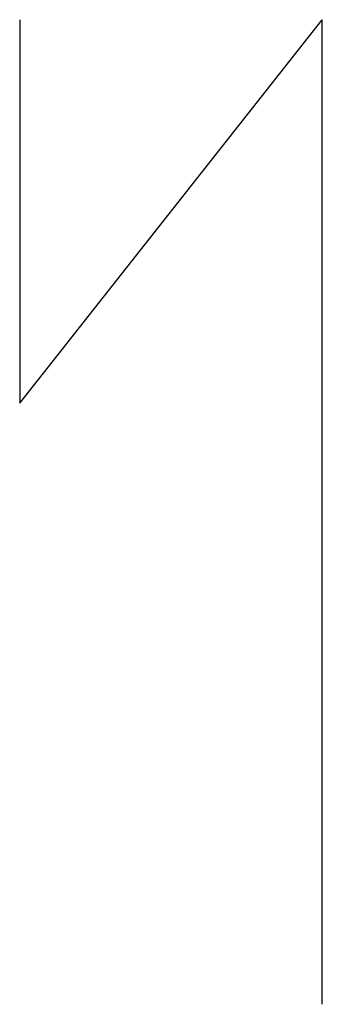
# Model space of a CAD drawing. Units: inches. Extents: x 170.9 to 174.9, y 110.7 to 174.7.
# Drawn here: x 170.9 to 174.9, y 110.7 to 123.7 of the extents above; entities that cross this region are included whole.
import ezdxf

# ---------------------------------------------------------------- set-up
doc = ezdxf.new("R2010")
doc.units = ezdxf.units.IN
doc.header["$MEASUREMENT"] = 0

msp = doc.modelspace()

# ---------------------------------------------------------------- linework, layer by layer
at = {"extrusion": (0, -1, 6.12323e-17)}
for p, q in [((170.852, 123.666, 5.313), (170.852, 118.604, 5.313)), ((170.852, 118.604, 5.313), (174.852, 123.666, 5.313)), ((170.852, 123.666, -18.687), (170.852, 118.604, -18.687)), ((170.852, 118.604, -18.687), (174.852, 123.666, -18.687)), ((170.852, 123.666, 29.313), (170.852, 118.604, 29.313)), ((170.852, 118.604, 29.313), (174.852, 123.666, 29.313)), ((174.852, 110.666, 5.25), (174.852, 123.666, 5.25)), ((174.852, 123.666, 11.75), (174.852, 123.666, 29.25)), ((174.852, 118.604, 5.313), (174.852, 123.666, 5.313)), ((174.852, 110.666, -18.75), (174.852, 123.666, -18.75)), ((174.852, 123.666, -12.25), (174.852, 123.666, 5.25)), ((174.852, 118.604, -18.687), (174.852, 123.666, -18.687)), ((174.852, 110.666, 29.25), (174.852, 123.666, 29.25)), ((174.852, 118.604, 29.313), (174.852, 123.666, 29.313))]:
    msp.add_line(p, q, dxfattribs=at)
at = {"extrusion": (1, 0, 0)}
for p, q in [((174.852, 110.666, 23.25), (174.852, 110.666, 22.75)), ((174.852, 110.666, -0.75), (174.852, 110.666, -1.25)), ((174.852, 110.666, 47.25), (174.852, 110.666, 46.75))]:
    msp.add_line(p, q, dxfattribs=at)
at = {"extrusion": (1, -1.37218e-32, -1.22465e-16)}
for p, q in [((174.852, 110.666, 29.25), (174.852, 110.666, 28.75)), ((174.852, 110.666, 5.25), (174.852, 110.666, 4.75)), ((174.852, 110.666, 53.25), (174.852, 110.666, 52.75)), ((174.852, 110.666, 29.25), (174.852, 110.666, 28.75))]:
    msp.add_line(p, q, dxfattribs=at)

doc.saveas('drawing.dxf')
